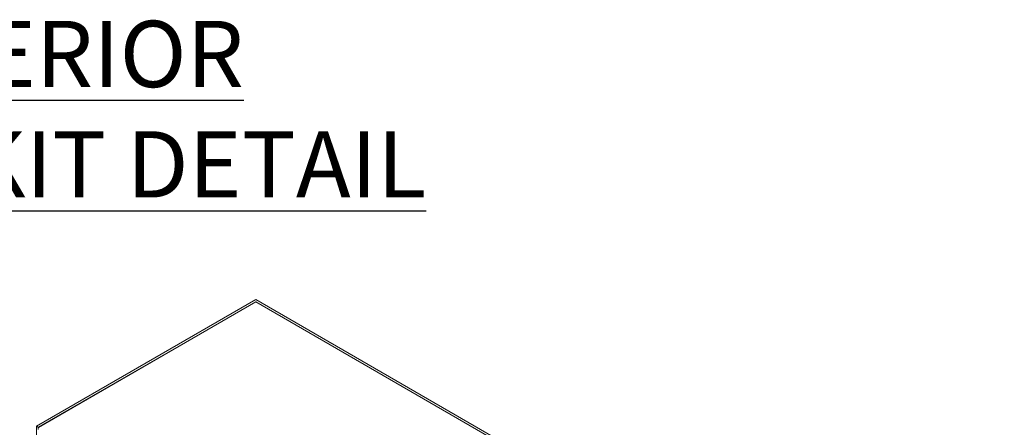
# Model space of a CAD drawing. Units: millimetres. Extents: x 63 to 6113, y 73 to 3057.
# Drawn here: x 2349 to 2721, y 970 to 1124 of the extents above; entities that cross this region are included whole.
import ezdxf

# ---------------------------------------------------------------- set-up
doc = ezdxf.new("R2010")
doc.units = ezdxf.units.MM
doc.header["$LTSCALE"] = 2
doc.layers.add('Dimensions', color=7, linetype='Continuous')
doc.styles.get("Standard").update_dxf_attribs({"font": 'romans.shx', "width": 0.8})

msp = doc.modelspace()

# ---------------------------------------------------------------- linework, layer by layer
at = {"color": 7, "linetype": 'Continuous', "lineweight": 18}
for p, q in [((2355.23, 970.7), (2438.06, 1018.51)), ((2438.06, 1017.69), (2355.94, 970.29)), ((2438.06, 1017.64), (2355.99, 970.26)), ((2720.9, 855.23), (2438.06, 1018.51)), ((2438.06, 1017.69), (2719.49, 855.23)), ((2438.06, 1017.69), (2438.06, 1017.64)), ((2438.06, 1017.64), (2719.39, 855.23)), ((2355.94, 970.29), (2355.23, 970.7)), ((2355.23, 970.7), (2355.23, 426.34)), ((2355.94, 970.29), (2355.94, 969.47))]:
    msp.add_line(p, q, dxfattribs=at)

# ---------------------------------------------------------------- texts
at = {"layer": 'Dimensions', "insert": (2295.38, 1090.39), "char_height": 25, "width": 503.4696, "attachment_point": 5}
msp.add_mtext('\\pxt3;{\\LFRONT-INTERIOR\\PDISTRIBUTION KIT DETAIL}', dxfattribs=at)

doc.saveas('drawing.dxf')
